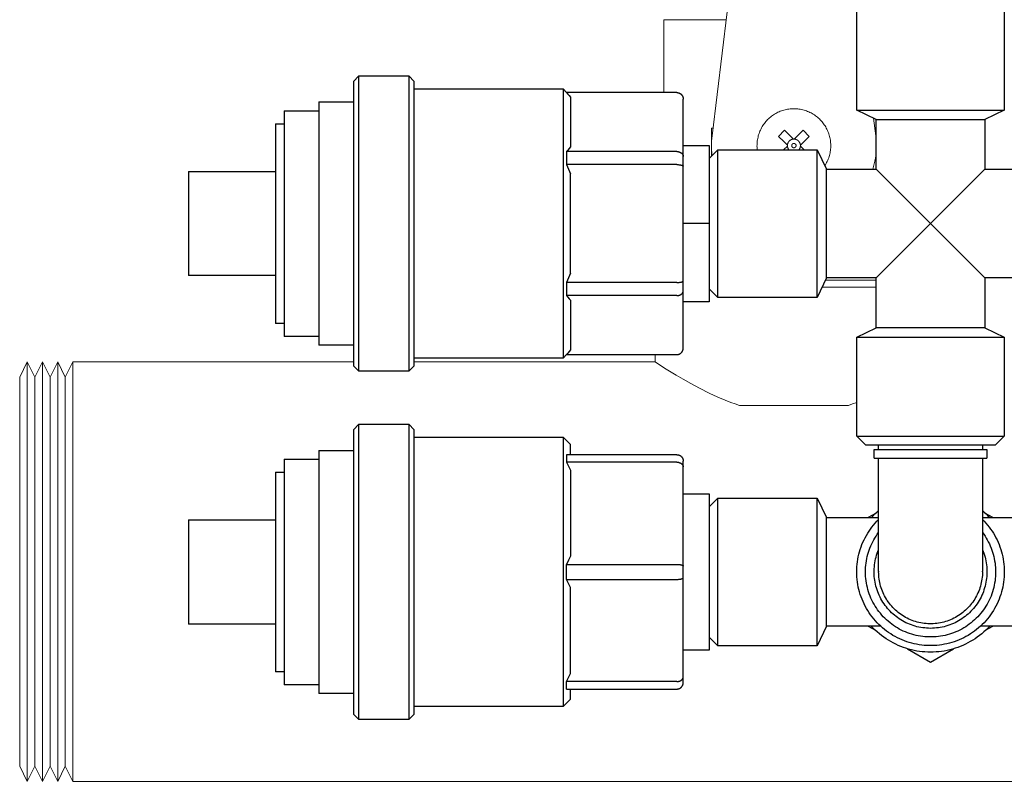
# Model space of a CAD drawing. Units: millimetres. Extents: x -1278 to 1852, y 1491 to 5405.
# Drawn here: x 1660 to 1773, y 3138 to 3225 of the extents above; entities that cross this region are included whole.
import ezdxf

# ---------------------------------------------------------------- set-up
doc = ezdxf.new("R2010")
doc.units = ezdxf.units.MM
for name, color, linetype, lineweight, true_color in [('Make2D$Visible$Curves$0', 254, 'Continuous', 0, 0xbebebe), ('Make2D$Visible$Curves$3DCOLOR40', 40, 'Continuous', 0, 0xffbf00), ('Make2D$Visible$Curves$3DCPCOLOR124', 7, 'Continuous', 0, 0x009972), ('Make2D$Visible$Curves$3DCPCOLOR254', 7, 'Continuous', 0, 0xd6d6d6)]:
    doc.layers.add(name, color=color, linetype=linetype, lineweight=lineweight, true_color=true_color)

msp = doc.modelspace()

# ---------------------------------------------------------------- linework, layer by layer
at = {"layer": 'Make2D$Visible$Curves$0', "color": 0, "linetype": 'ByBlock', "lineweight": -2}
for points in [[(1756.49, 3215.03), (1756.49, 3226.46)], [(1773.49, 3226.46), (1773.49, 3215.03)], [(1698.49, 3218.33), (1699.11, 3218.96)], [(1699.11, 3184.96), (1699.11, 3218.96)], [(1699.11, 3218.96), (1704.87, 3218.96)], [(1704.87, 3218.96), (1704.87, 3184.96)], [(1704.87, 3218.96), (1705.49, 3218.33)], [(1698.49, 3218.33), (1698.49, 3201.96)], [(1705.49, 3201.96), (1705.49, 3218.33)], [(1705.49, 3217.46), (1722.65, 3217.46)], [(1722.65, 3217.46), (1723.06, 3217.04)], [(1722.65, 3217.46), (1722.65, 3186.46)], [(1735.74, 3217.04), (1723.04, 3217.04)], [(1723.04, 3217.04), (1723.19, 3216.87), (1723.34, 3216.69), (1723.49, 3216.5)], [(1735.74, 3217.04), (1735.77, 3217.04), (1735.8, 3217.04), (1735.82, 3217.04), (1735.85, 3217.04), (1735.87, 3217.03), (1735.9, 3217.03), (1735.93, 3217.02), (1735.95, 3217.02), (1735.98, 3217.01), (1736, 3217), (1736.02, 3216.99), (1736.05, 3216.98), (1736.07, 3216.97), (1736.1, 3216.96), (1736.12, 3216.94), (1736.14, 3216.93), (1736.16, 3216.92), (1736.18, 3216.9), (1736.2, 3216.89), (1736.22, 3216.87), (1736.24, 3216.85), (1736.26, 3216.84), (1736.28, 3216.82), (1736.3, 3216.8), (1736.32, 3216.78), (1736.33, 3216.76), (1736.35, 3216.74), (1736.36, 3216.72), (1736.38, 3216.69), (1736.39, 3216.67), (1736.4, 3216.65), (1736.42, 3216.63), (1736.43, 3216.6), (1736.44, 3216.58), (1736.45, 3216.55), (1736.46, 3216.53), (1736.46, 3216.5), (1736.47, 3216.48), (1736.48, 3216.45), (1736.48, 3216.43), (1736.48, 3216.4), (1736.49, 3216.38), (1736.49, 3216.35), (1736.49, 3216.32), (1736.49, 3216.3)], [(1694.49, 3215.96), (1694.49, 3201.96)], [(1694.49, 3215.96), (1698.49, 3215.96)], [(1723.49, 3216.5), (1723.49, 3210.79)], [(1736.49, 3209.7), (1736.49, 3216.3)], [(1690.49, 3214.96), (1690.49, 3201.96)], [(1690.49, 3214.96), (1694.49, 3214.96)], [(1758.74, 3213.96), (1756.49, 3215.03)], [(1756.49, 3215.03), (1773.49, 3215.03)], [(1773.49, 3215.03), (1771.24, 3213.96)], [(1689.49, 3213.46), (1689.49, 3201.96)], [(1689.49, 3213.46), (1690.49, 3213.46)], [(1758.74, 3208.21), (1758.74, 3213.96)], [(1758.74, 3213.96), (1771.24, 3213.96)], [(1771.24, 3213.96), (1771.24, 3208.21)], [(1736.49, 3210.96), (1739.49, 3210.96)], [(1739.49, 3210.96), (1739.49, 3201.96)], [(1723.49, 3210.79), (1723.34, 3210.61), (1723.19, 3210.43), (1723.04, 3210.25)], [(1723.04, 3210.25), (1723.06, 3209.88), (1723.06, 3209.5), (1723.06, 3209.13), (1723.04, 3208.75)], [(1735.74, 3210.25), (1723.04, 3210.25)], [(1735.74, 3210.25), (1735.76, 3210.25), (1735.78, 3210.25), (1735.8, 3210.25), (1735.82, 3210.25), (1735.84, 3210.25), (1735.86, 3210.24), (1735.88, 3210.24), (1735.9, 3210.24), (1735.91, 3210.24), (1735.93, 3210.23), (1735.95, 3210.23), (1735.97, 3210.23), (1735.99, 3210.22), (1736, 3210.22), (1736.02, 3210.21), (1736.04, 3210.21), (1736.05, 3210.2), (1736.07, 3210.2), (1736.09, 3210.19), (1736.1, 3210.18), (1736.12, 3210.18), (1736.13, 3210.17), (1736.15, 3210.16), (1736.17, 3210.16), (1736.18, 3210.15), (1736.19, 3210.14), (1736.21, 3210.13), (1736.22, 3210.12), (1736.24, 3210.12), (1736.25, 3210.11), (1736.26, 3210.1), (1736.28, 3210.09), (1736.29, 3210.08), (1736.3, 3210.07), (1736.31, 3210.06), (1736.32, 3210.05), (1736.33, 3210.04), (1736.35, 3210.03), (1736.36, 3210.02), (1736.37, 3210.01), (1736.38, 3210), (1736.39, 3209.98), (1736.39, 3209.97), (1736.4, 3209.96), (1736.41, 3209.95), (1736.42, 3209.94), (1736.43, 3209.93), (1736.43, 3209.91), (1736.44, 3209.9), (1736.45, 3209.89), (1736.45, 3209.88), (1736.46, 3209.86), (1736.46, 3209.85), (1736.47, 3209.84), (1736.47, 3209.83), (1736.48, 3209.81), (1736.48, 3209.8), (1736.48, 3209.79), (1736.49, 3209.77), (1736.49, 3209.76), (1736.49, 3209.75), (1736.49, 3209.73), (1736.49, 3209.72), (1736.49, 3209.7)], [(1739.49, 3209.46), (1740.49, 3210.46)], [(1740.49, 3210.46), (1751.91, 3210.46)], [(1740.49, 3193.46), (1740.49, 3210.46)], [(1751.91, 3210.46), (1752.99, 3208.21)], [(1751.91, 3193.46), (1751.91, 3210.46)], [(1723.04, 3208.75), (1723.27, 3208.21), (1723.49, 3207.67)], [(1735.74, 3208.75), (1723.04, 3208.75)], [(1735.74, 3208.75), (1735.82, 3208.75), (1735.9, 3208.75), (1735.97, 3208.74), (1736.04, 3208.73), (1736.1, 3208.73), (1736.17, 3208.72), (1736.19, 3208.71), (1736.22, 3208.7), (1736.25, 3208.7), (1736.28, 3208.69), (1736.3, 3208.68), (1736.32, 3208.68), (1736.35, 3208.67), (1736.37, 3208.66), (1736.38, 3208.66), (1736.39, 3208.65), (1736.39, 3208.65), (1736.4, 3208.64), (1736.41, 3208.64), (1736.42, 3208.64), (1736.43, 3208.63), (1736.43, 3208.63), (1736.44, 3208.62), (1736.45, 3208.62), (1736.45, 3208.62), (1736.45, 3208.61), (1736.46, 3208.61), (1736.46, 3208.61), (1736.46, 3208.61), (1736.46, 3208.6), (1736.47, 3208.6), (1736.47, 3208.6), (1736.47, 3208.6), (1736.47, 3208.59), (1736.48, 3208.59), (1736.48, 3208.59), (1736.48, 3208.59), (1736.48, 3208.59), (1736.48, 3208.58), (1736.48, 3208.58), (1736.48, 3208.58), (1736.48, 3208.58), (1736.48, 3208.58), (1736.49, 3208.58), (1736.49, 3208.58), (1736.49, 3208.57), (1736.49, 3208.57), (1736.49, 3208.57), (1736.49, 3208.57), (1736.49, 3208.57), (1736.49, 3208.57), (1736.49, 3208.57), (1736.49, 3208.57), (1736.49, 3208.56), (1736.49, 3208.56), (1736.49, 3208.56), (1736.49, 3208.56), (1736.49, 3208.56), (1736.49, 3208.56), (1736.49, 3208.56), (1736.49, 3208.56), (1736.49, 3208.55), (1736.49, 3208.55), (1736.49, 3208.55), (1736.49, 3208.55)], [(1736.49, 3208.55), (1736.49, 3209.7)], [(1679.49, 3207.96), (1679.49, 3201.96)], [(1679.49, 3207.96), (1689.49, 3207.96)], [(1723.49, 3201.96), (1723.49, 3207.67)], [(1736.49, 3195.36), (1736.49, 3208.55)], [(1752.99, 3208.21), (1758.74, 3208.21)], [(1752.99, 3195.71), (1752.99, 3208.21)], [(1758.74, 3208.21), (1764.99, 3201.96)], [(1771.24, 3208.21), (1764.99, 3201.96)], [(1771.24, 3208.21), (1776.99, 3208.21)], [(1679.49, 3201.96), (1679.49, 3195.96)], [(1689.49, 3201.96), (1689.49, 3190.46)], [(1690.49, 3201.96), (1690.49, 3188.96)], [(1694.49, 3201.96), (1694.49, 3187.96)], [(1698.49, 3201.96), (1698.49, 3185.58)], [(1705.49, 3185.58), (1705.49, 3201.96)], [(1723.49, 3196.25), (1723.49, 3201.96)], [(1739.49, 3201.96), (1736.49, 3201.96)], [(1739.49, 3201.96), (1739.49, 3192.96)], [(1764.99, 3201.96), (1758.74, 3195.71)], [(1771.24, 3195.71), (1764.99, 3201.96)], [(1723.49, 3196.25), (1723.27, 3195.7), (1723.04, 3195.16)], [(1689.49, 3195.96), (1679.49, 3195.96)], [(1723.04, 3195.16), (1723.06, 3194.79), (1723.06, 3194.41), (1723.06, 3194.04), (1723.04, 3193.66)], [(1735.74, 3195.16), (1723.04, 3195.16)], [(1735.74, 3195.16), (1735.82, 3195.16), (1735.9, 3195.17), (1735.97, 3195.17), (1736.04, 3195.18), (1736.1, 3195.19), (1736.17, 3195.2), (1736.19, 3195.2), (1736.22, 3195.21), (1736.25, 3195.21), (1736.28, 3195.22), (1736.3, 3195.23), (1736.32, 3195.24), (1736.35, 3195.24), (1736.37, 3195.25), (1736.38, 3195.26), (1736.39, 3195.26), (1736.39, 3195.26), (1736.4, 3195.27), (1736.41, 3195.27), (1736.42, 3195.28), (1736.43, 3195.28), (1736.43, 3195.29), (1736.44, 3195.29), (1736.44, 3195.29), (1736.45, 3195.29), (1736.45, 3195.3), (1736.45, 3195.3), (1736.46, 3195.3), (1736.46, 3195.3), (1736.46, 3195.31), (1736.46, 3195.31), (1736.47, 3195.31), (1736.47, 3195.31), (1736.47, 3195.32), (1736.47, 3195.32), (1736.48, 3195.32), (1736.48, 3195.32), (1736.48, 3195.32), (1736.48, 3195.33), (1736.48, 3195.33), (1736.48, 3195.33), (1736.48, 3195.33), (1736.48, 3195.33), (1736.48, 3195.33), (1736.49, 3195.34), (1736.49, 3195.34), (1736.49, 3195.34), (1736.49, 3195.34), (1736.49, 3195.34), (1736.49, 3195.34), (1736.49, 3195.34), (1736.49, 3195.34), (1736.49, 3195.35), (1736.49, 3195.35), (1736.49, 3195.35), (1736.49, 3195.35), (1736.49, 3195.35), (1736.49, 3195.35), (1736.49, 3195.35), (1736.49, 3195.35), (1736.49, 3195.36), (1736.49, 3195.36), (1736.49, 3195.36), (1736.49, 3195.36), (1736.49, 3195.36), (1736.49, 3195.36)], [(1736.49, 3194.21), (1736.49, 3195.36)], [(1752.99, 3195.71), (1751.91, 3193.46)], [(1758.74, 3195.71), (1752.99, 3195.71)], [(1758.74, 3189.96), (1758.74, 3195.71)], [(1776.99, 3195.71), (1771.24, 3195.71)], [(1771.24, 3195.71), (1771.24, 3189.96)], [(1735.74, 3193.66), (1735.76, 3193.66), (1735.78, 3193.66), (1735.8, 3193.66), (1735.82, 3193.66), (1735.84, 3193.67), (1735.86, 3193.67), (1735.88, 3193.67), (1735.9, 3193.67), (1735.91, 3193.68), (1735.93, 3193.68), (1735.95, 3193.68), (1735.97, 3193.69), (1735.99, 3193.69), (1736, 3193.7), (1736.02, 3193.7), (1736.04, 3193.71), (1736.05, 3193.71), (1736.07, 3193.72), (1736.09, 3193.72), (1736.1, 3193.73), (1736.12, 3193.74), (1736.13, 3193.74), (1736.15, 3193.75), (1736.17, 3193.76), (1736.18, 3193.76), (1736.19, 3193.77), (1736.21, 3193.78), (1736.22, 3193.79), (1736.24, 3193.8), (1736.25, 3193.81), (1736.26, 3193.81), (1736.28, 3193.82), (1736.29, 3193.83), (1736.3, 3193.84), (1736.31, 3193.85), (1736.32, 3193.86), (1736.33, 3193.87), (1736.35, 3193.88), (1736.36, 3193.89), (1736.37, 3193.91), (1736.38, 3193.92), (1736.39, 3193.93), (1736.39, 3193.94), (1736.4, 3193.95), (1736.41, 3193.96), (1736.42, 3193.97), (1736.43, 3193.99), (1736.43, 3194), (1736.44, 3194.01), (1736.45, 3194.02), (1736.45, 3194.04), (1736.46, 3194.05), (1736.46, 3194.06), (1736.47, 3194.07), (1736.47, 3194.09), (1736.48, 3194.1), (1736.48, 3194.11), (1736.48, 3194.13), (1736.49, 3194.14), (1736.49, 3194.15), (1736.49, 3194.17), (1736.49, 3194.18), (1736.49, 3194.19), (1736.49, 3194.21)], [(1736.49, 3187.61), (1736.49, 3194.21)], [(1740.49, 3193.46), (1739.49, 3194.46)], [(1735.74, 3193.66), (1723.04, 3193.66)], [(1723.04, 3193.66), (1723.19, 3193.48), (1723.34, 3193.3), (1723.49, 3193.12)], [(1723.49, 3193.12), (1723.49, 3187.41)], [(1739.49, 3192.96), (1736.49, 3192.96)], [(1751.91, 3193.46), (1740.49, 3193.46)], [(1690.49, 3190.46), (1689.49, 3190.46)], [(1756.49, 3188.88), (1758.74, 3189.96)], [(1771.24, 3189.96), (1758.74, 3189.96)], [(1771.24, 3189.96), (1773.49, 3188.88)], [(1694.49, 3188.96), (1690.49, 3188.96)], [(1756.49, 3177.46), (1756.49, 3188.88)], [(1756.49, 3188.88), (1773.49, 3188.88)], [(1773.49, 3188.88), (1773.49, 3177.46)], [(1698.49, 3187.96), (1694.49, 3187.96)], [(1723.49, 3187.41), (1723.34, 3187.23), (1723.19, 3187.04), (1723.04, 3186.87)], [(1735.74, 3186.87), (1735.77, 3186.87), (1735.8, 3186.87), (1735.82, 3186.87), (1735.85, 3186.88), (1735.87, 3186.88), (1735.9, 3186.88), (1735.93, 3186.89), (1735.95, 3186.9), (1735.98, 3186.9), (1736, 3186.91), (1736.02, 3186.92), (1736.05, 3186.93), (1736.07, 3186.94), (1736.1, 3186.96), (1736.12, 3186.97), (1736.14, 3186.98), (1736.16, 3187), (1736.18, 3187.01), (1736.2, 3187.03), (1736.22, 3187.04), (1736.24, 3187.06), (1736.26, 3187.08), (1736.28, 3187.1), (1736.3, 3187.11), (1736.32, 3187.13), (1736.33, 3187.15), (1736.35, 3187.18), (1736.36, 3187.2), (1736.38, 3187.22), (1736.39, 3187.24), (1736.4, 3187.26), (1736.42, 3187.29), (1736.43, 3187.31), (1736.44, 3187.33), (1736.45, 3187.36), (1736.46, 3187.38), (1736.46, 3187.41), (1736.47, 3187.43), (1736.48, 3187.46), (1736.48, 3187.48), (1736.48, 3187.51), (1736.49, 3187.54), (1736.49, 3187.56), (1736.49, 3187.59), (1736.49, 3187.61)], [(1722.65, 3186.46), (1705.49, 3186.46)], [(1723.06, 3186.87), (1722.65, 3186.46)], [(1723.04, 3186.87), (1735.74, 3186.87)], [(1699.11, 3184.96), (1698.49, 3185.58)], [(1704.87, 3184.96), (1699.11, 3184.96)], [(1705.49, 3185.58), (1704.87, 3184.96)], [(1756.49, 3177.46), (1773.49, 3177.46)], [(1757.49, 3176.46), (1756.49, 3177.46)], [(1773.49, 3177.46), (1772.49, 3176.46)], [(1757.49, 3176.46), (1772.49, 3176.46)]]:
    msp.add_lwpolyline(points, dxfattribs=at)
at = {"layer": 'Make2D$Visible$Curves$0', "color": 42, "linetype": 'ByBlock', "lineweight": -2, "true_color": 0xcc9900}
for points in [[(1758.49, 3175.94), (1764.99, 3175.94)], [(1758.49, 3174.94), (1758.49, 3175.94)], [(1758.99, 3175.94), (1758.99, 3176.46)], [(1764.99, 3175.94), (1771.49, 3175.94)], [(1770.99, 3176.46), (1770.99, 3175.94)], [(1771.49, 3175.94), (1771.49, 3174.94)], [(1758.49, 3174.94), (1764.99, 3174.94)], [(1759.01, 3161.92), (1759.01, 3174.94)], [(1764.99, 3174.94), (1771.49, 3174.94)], [(1770.97, 3174.94), (1770.97, 3161.92)], [(1770.97, 3164.4), (1771.06, 3164.19), (1771.13, 3163.98), (1771.2, 3163.76), (1771.27, 3163.55), (1771.32, 3163.33), (1771.37, 3163.11), (1771.41, 3162.89), (1771.44, 3162.66), (1771.46, 3162.44), (1771.48, 3162.21), (1771.49, 3161.99), (1771.49, 3161.76), (1771.48, 3161.54), (1771.47, 3161.31), (1771.45, 3161.09), (1771.42, 3160.87), (1771.38, 3160.65), (1771.33, 3160.43), (1771.28, 3160.21), (1771.22, 3159.99), (1771.15, 3159.78), (1771.08, 3159.56), (1771, 3159.35), (1770.91, 3159.15), (1770.81, 3158.94), (1770.7, 3158.74), (1770.59, 3158.55), (1770.48, 3158.36), (1770.35, 3158.17), (1770.22, 3157.99), (1770.09, 3157.81), (1769.94, 3157.63), (1769.79, 3157.46), (1769.64, 3157.3), (1769.48, 3157.14), (1769.31, 3156.99), (1769.14, 3156.84), (1768.97, 3156.7), (1768.79, 3156.57), (1768.6, 3156.44), (1768.41, 3156.32), (1768.22, 3156.2), (1768.02, 3156.09), (1767.82, 3155.99), (1767.62, 3155.9), (1767.41, 3155.81), (1767.2, 3155.73), (1766.99, 3155.66), (1766.77, 3155.59), (1766.55, 3155.53), (1766.33, 3155.48), (1766.11, 3155.44), (1765.89, 3155.41), (1765.67, 3155.38), (1765.44, 3155.36), (1765.22, 3155.35), (1764.99, 3155.34), (1764.77, 3155.35), (1764.54, 3155.36), (1764.32, 3155.38), (1764.09, 3155.41), (1763.87, 3155.44), (1763.65, 3155.48), (1763.43, 3155.53), (1763.21, 3155.59), (1763, 3155.66), (1762.79, 3155.73), (1762.57, 3155.81), (1762.37, 3155.9), (1762.16, 3155.99), (1761.96, 3156.09), (1761.76, 3156.2), (1761.57, 3156.32), (1761.38, 3156.44), (1761.2, 3156.57), (1761.02, 3156.7), (1760.84, 3156.84), (1760.67, 3156.99), (1760.5, 3157.14), (1760.34, 3157.3), (1760.19, 3157.46), (1760.04, 3157.63), (1759.9, 3157.81), (1759.76, 3157.99), (1759.63, 3158.17), (1759.51, 3158.36), (1759.39, 3158.55), (1759.28, 3158.74), (1759.17, 3158.94), (1759.08, 3159.15), (1758.99, 3159.35), (1758.91, 3159.56), (1758.83, 3159.78), (1758.76, 3159.99), (1758.7, 3160.21), (1758.65, 3160.43), (1758.6, 3160.65), (1758.57, 3160.87), (1758.54, 3161.09), (1758.51, 3161.31), (1758.5, 3161.54), (1758.49, 3161.76), (1758.49, 3161.99), (1758.5, 3162.21), (1758.52, 3162.44), (1758.54, 3162.66), (1758.58, 3162.89), (1758.62, 3163.11), (1758.66, 3163.33), (1758.72, 3163.55), (1758.78, 3163.76), (1758.85, 3163.98), (1758.93, 3164.19), (1759.01, 3164.4)], [(1759.01, 3161.92), (1759.01, 3161.84)], [(1770.97, 3161.84), (1770.97, 3161.64), (1770.96, 3161.43), (1770.94, 3161.23), (1770.91, 3161.02), (1770.88, 3160.82), (1770.84, 3160.61), (1770.8, 3160.41), (1770.74, 3160.21), (1770.68, 3160.02), (1770.62, 3159.82), (1770.54, 3159.63), (1770.46, 3159.44), (1770.38, 3159.25), (1770.29, 3159.07), (1770.19, 3158.88), (1770.08, 3158.71), (1769.97, 3158.53), (1769.85, 3158.36), (1769.73, 3158.2), (1769.6, 3158.04), (1769.47, 3157.88), (1769.33, 3157.73), (1769.18, 3157.58), (1769.03, 3157.44), (1768.88, 3157.3), (1768.72, 3157.17), (1768.56, 3157.04), (1768.39, 3156.92), (1768.22, 3156.81), (1768.04, 3156.7), (1767.86, 3156.6), (1767.68, 3156.5), (1767.49, 3156.41), (1767.3, 3156.33), (1767.11, 3156.25), (1766.92, 3156.18), (1766.72, 3156.12), (1766.52, 3156.06), (1766.32, 3156.02), (1766.12, 3155.97), (1765.92, 3155.94), (1765.71, 3155.91), (1765.51, 3155.89), (1765.3, 3155.87), (1765.09, 3155.87), (1764.89, 3155.87), (1764.68, 3155.87), (1764.48, 3155.89), (1764.27, 3155.91), (1764.07, 3155.94), (1763.86, 3155.97), (1763.66, 3156.02), (1763.46, 3156.06), (1763.26, 3156.12), (1763.07, 3156.18), (1762.87, 3156.25), (1762.68, 3156.33), (1762.49, 3156.41), (1762.3, 3156.5), (1762.12, 3156.6), (1761.94, 3156.7), (1761.77, 3156.81), (1761.6, 3156.92), (1761.43, 3157.04), (1761.26, 3157.17), (1761.1, 3157.3), (1760.95, 3157.44), (1760.8, 3157.58), (1760.66, 3157.73), (1760.52, 3157.88), (1760.38, 3158.04), (1760.25, 3158.2), (1760.13, 3158.36), (1760.01, 3158.53), (1759.9, 3158.71), (1759.8, 3158.88), (1759.7, 3159.07), (1759.6, 3159.25), (1759.52, 3159.44), (1759.44, 3159.63), (1759.37, 3159.82), (1759.3, 3160.02), (1759.24, 3160.21), (1759.19, 3160.41), (1759.14, 3160.61), (1759.1, 3160.82), (1759.07, 3161.02), (1759.04, 3161.23), (1759.03, 3161.43), (1759.02, 3161.64), (1759.01, 3161.84)], [(1770.97, 3161.84), (1770.97, 3161.92)]]:
    msp.add_lwpolyline(points, dxfattribs=at)
at = {"layer": 'Make2D$Visible$Curves$3DCOLOR40'}
for points in [[(1741.44, 3225.44), (1734.24, 3225.44)], [(1734.24, 3217.04), (1734.24, 3225.44)], [(1739.74, 3212.94), (1739.74, 3209.71)], [(1739.74, 3212.94), (1739.92, 3212.94)], [(1758.74, 3195.44), (1752.86, 3195.44)]]:
    msp.add_lwpolyline(points, dxfattribs=at)
at = {"layer": 'Make2D$Visible$Curves$3DCPCOLOR124'}
for points in [[(1743.29, 3240.66), (1739.81, 3212.08)], [(1745.02, 3210.46), (1745.01, 3210.6), (1745, 3210.75), (1744.99, 3210.89), (1745, 3211.04), (1745, 3211.19), (1745.01, 3211.33), (1745.03, 3211.48), (1745.05, 3211.62), (1745.08, 3211.76), (1745.11, 3211.91), (1745.14, 3212.05), (1745.18, 3212.19), (1745.23, 3212.33), (1745.28, 3212.47), (1745.33, 3212.6), (1745.39, 3212.73), (1745.46, 3212.87), (1745.53, 3212.99), (1745.6, 3213.12), (1745.68, 3213.24), (1745.76, 3213.37), (1745.84, 3213.48), (1745.93, 3213.6), (1746.03, 3213.71), (1746.12, 3213.82), (1746.22, 3213.93), (1746.33, 3214.03), (1746.44, 3214.13), (1746.55, 3214.22), (1746.66, 3214.31), (1746.78, 3214.4), (1746.9, 3214.48), (1747.02, 3214.56), (1747.15, 3214.63), (1747.28, 3214.7), (1747.41, 3214.77), (1747.54, 3214.83), (1747.68, 3214.89), (1747.81, 3214.94), (1747.95, 3214.98), (1748.09, 3215.03), (1748.23, 3215.06), (1748.37, 3215.1), (1748.52, 3215.12), (1748.66, 3215.15), (1748.81, 3215.16), (1748.95, 3215.18), (1749.1, 3215.18), (1749.24, 3215.19)], [(1749.24, 3215.19), (1749.39, 3215.18), (1749.54, 3215.18), (1749.69, 3215.16), (1749.83, 3215.15), (1749.98, 3215.12), (1750.12, 3215.09), (1750.27, 3215.06), (1750.41, 3215.02), (1750.55, 3214.98), (1750.69, 3214.93), (1750.83, 3214.88), (1750.96, 3214.82), (1751.1, 3214.76), (1751.23, 3214.7), (1751.36, 3214.62), (1751.48, 3214.55), (1751.61, 3214.47), (1751.73, 3214.38), (1751.85, 3214.3), (1751.96, 3214.2), (1752.07, 3214.11), (1752.18, 3214.01), (1752.29, 3213.9), (1752.39, 3213.8), (1752.49, 3213.69), (1752.58, 3213.57), (1752.67, 3213.45), (1752.75, 3213.33), (1752.83, 3213.21), (1752.91, 3213.09), (1752.98, 3212.96), (1753.05, 3212.83), (1753.11, 3212.69), (1753.17, 3212.56), (1753.23, 3212.42), (1753.28, 3212.28), (1753.32, 3212.14), (1753.36, 3212), (1753.39, 3211.86), (1753.42, 3211.71), (1753.45, 3211.57), (1753.47, 3211.42), (1753.48, 3211.27), (1753.49, 3211.13), (1753.49, 3210.98), (1753.49, 3210.83), (1753.49, 3210.68), (1753.48, 3210.54), (1753.46, 3210.39), (1753.44, 3210.24), (1753.41, 3210.1), (1753.38, 3209.95), (1753.34, 3209.81), (1753.3, 3209.67), (1753.26, 3209.53), (1753.2, 3209.39), (1753.15, 3209.26), (1753.09, 3209.12), (1753.02, 3208.99), (1752.95, 3208.86), (1752.88, 3208.73), (1752.8, 3208.61)], [(1758.68, 3212.08), (1758.43, 3214.11)], [(1739.81, 3212.08), (1739.78, 3211.76), (1739.76, 3211.43), (1739.75, 3211.1), (1739.75, 3210.77), (1739.76, 3210.44), (1739.78, 3210.11), (1739.82, 3209.78)], [(1747.48, 3212), (1748.18, 3212.7)], [(1748.18, 3212.7), (1749.2, 3211.69)], [(1749.29, 3211.69), (1750.31, 3212.7)], [(1750.31, 3212.7), (1751.01, 3212)], [(1758.34, 3208.21), (1758.43, 3208.52), (1758.51, 3208.84), (1758.58, 3209.16), (1758.63, 3209.48), (1758.68, 3209.8), (1758.71, 3210.13), (1758.73, 3210.45), (1758.74, 3210.78), (1758.74, 3211.11), (1758.73, 3211.43), (1758.71, 3211.76), (1758.68, 3212.08)], [(1748.07, 3211.4), (1747.48, 3212)], [(1748.5, 3210.98), (1748.07, 3211.4)], [(1748.5, 3210.89), (1748.5, 3210.92), (1748.49, 3210.94), (1748.5, 3210.96), (1748.5, 3210.98)], [(1748.5, 3210.98), (1748.5, 3211), (1748.5, 3211.03), (1748.5, 3211.06), (1748.51, 3211.08), (1748.51, 3211.11), (1748.52, 3211.13), (1748.53, 3211.16), (1748.54, 3211.18), (1748.55, 3211.21), (1748.55, 3211.23), (1748.57, 3211.25), (1748.58, 3211.28), (1748.59, 3211.3), (1748.6, 3211.32), (1748.62, 3211.35), (1748.63, 3211.37), (1748.65, 3211.39), (1748.66, 3211.41), (1748.68, 3211.43), (1748.7, 3211.45), (1748.71, 3211.47), (1748.73, 3211.49), (1748.75, 3211.5), (1748.77, 3211.52), (1748.79, 3211.54), (1748.81, 3211.55), (1748.84, 3211.57), (1748.86, 3211.58), (1748.88, 3211.59), (1748.9, 3211.6), (1748.93, 3211.62), (1748.95, 3211.63), (1748.97, 3211.64), (1749, 3211.65), (1749.02, 3211.65), (1749.05, 3211.66), (1749.07, 3211.67), (1749.1, 3211.67), (1749.13, 3211.68), (1749.15, 3211.68), (1749.18, 3211.68), (1749.2, 3211.69)], [(1749.2, 3211.69), (1749.22, 3211.69), (1749.24, 3211.69), (1749.27, 3211.69), (1749.29, 3211.69)], [(1749.29, 3211.69), (1749.31, 3211.68), (1749.34, 3211.68), (1749.36, 3211.68), (1749.39, 3211.67), (1749.42, 3211.67), (1749.44, 3211.66), (1749.47, 3211.65), (1749.49, 3211.65), (1749.51, 3211.64), (1749.54, 3211.63), (1749.56, 3211.62), (1749.59, 3211.6), (1749.61, 3211.59), (1749.63, 3211.58), (1749.65, 3211.57), (1749.68, 3211.55), (1749.7, 3211.54), (1749.72, 3211.52), (1749.74, 3211.5), (1749.76, 3211.49), (1749.78, 3211.47)], [(1749.78, 3211.47), (1749.79, 3211.45), (1749.81, 3211.43), (1749.83, 3211.41), (1749.84, 3211.39), (1749.86, 3211.37), (1749.87, 3211.35), (1749.89, 3211.32), (1749.9, 3211.3), (1749.91, 3211.28), (1749.92, 3211.25), (1749.93, 3211.23), (1749.94, 3211.21), (1749.95, 3211.18), (1749.96, 3211.16), (1749.97, 3211.13), (1749.98, 3211.11), (1749.98, 3211.08), (1749.99, 3211.06), (1749.99, 3211.03), (1749.99, 3211), (1749.99, 3210.98)], [(1751.01, 3212), (1749.99, 3210.98)], [(1749.99, 3210.98), (1749.99, 3210.96), (1749.99, 3210.94), (1749.99, 3210.92), (1749.99, 3210.89)], [(1748.06, 3210.46), (1748.5, 3210.89)], [(1748.67, 3210.46), (1748.65, 3210.48), (1748.64, 3210.5), (1748.62, 3210.52), (1748.61, 3210.54), (1748.6, 3210.56), (1748.58, 3210.58), (1748.57, 3210.6), (1748.56, 3210.63), (1748.55, 3210.65), (1748.54, 3210.67), (1748.53, 3210.7), (1748.53, 3210.72), (1748.52, 3210.75), (1748.51, 3210.77), (1748.51, 3210.79), (1748.5, 3210.82), (1748.5, 3210.84), (1748.5, 3210.87), (1748.5, 3210.89)], [(1749.99, 3210.89), (1749.99, 3210.87), (1749.99, 3210.84), (1749.99, 3210.82), (1749.98, 3210.79), (1749.98, 3210.77), (1749.97, 3210.75), (1749.96, 3210.72), (1749.96, 3210.7), (1749.95, 3210.67), (1749.94, 3210.65), (1749.93, 3210.63), (1749.92, 3210.6), (1749.91, 3210.58), (1749.89, 3210.56), (1749.88, 3210.54), (1749.87, 3210.52), (1749.85, 3210.5), (1749.84, 3210.48), (1749.82, 3210.46)], [(1749.99, 3210.89), (1750.43, 3210.46)]]:
    msp.add_lwpolyline(points, dxfattribs=at)
msp.add_lwpolyline([(1749.42, 3210.76), (1749.43, 3210.77), (1749.43, 3210.77), (1749.44, 3210.78), (1749.44, 3210.79), (1749.45, 3210.79), (1749.45, 3210.8), (1749.46, 3210.81), (1749.46, 3210.81), (1749.47, 3210.82), (1749.47, 3210.83), (1749.48, 3210.84), (1749.48, 3210.85), (1749.48, 3210.85), (1749.48, 3210.86), (1749.49, 3210.87), (1749.49, 3210.88), (1749.49, 3210.89), (1749.49, 3210.9), (1749.49, 3210.91), (1749.49, 3210.91), (1749.5, 3210.92), (1749.5, 3210.93), (1749.5, 3210.94), (1749.5, 3210.95), (1749.49, 3210.96), (1749.49, 3210.97), (1749.49, 3210.97), (1749.49, 3210.98), (1749.49, 3210.99), (1749.49, 3211), (1749.48, 3211.01), (1749.48, 3211.02), (1749.48, 3211.02), (1749.48, 3211.03), (1749.47, 3211.04), (1749.47, 3211.05), (1749.46, 3211.06), (1749.46, 3211.06), (1749.46, 3211.07), (1749.45, 3211.08), (1749.45, 3211.09), (1749.44, 3211.09), (1749.44, 3211.1), (1749.43, 3211.11), (1749.42, 3211.11), (1749.42, 3211.12), (1749.41, 3211.12), (1749.4, 3211.13), (1749.4, 3211.14), (1749.39, 3211.14), (1749.38, 3211.15), (1749.38, 3211.15), (1749.37, 3211.15), (1749.36, 3211.16), (1749.35, 3211.16), (1749.35, 3211.17), (1749.34, 3211.17), (1749.33, 3211.17), (1749.32, 3211.18), (1749.31, 3211.18), (1749.3, 3211.18), (1749.3, 3211.18), (1749.29, 3211.18), (1749.28, 3211.19), (1749.27, 3211.19), (1749.26, 3211.19), (1749.25, 3211.19), (1749.24, 3211.19), (1749.23, 3211.19), (1749.23, 3211.19), (1749.22, 3211.19), (1749.21, 3211.18), (1749.2, 3211.18), (1749.19, 3211.18), (1749.18, 3211.18), (1749.17, 3211.18), (1749.17, 3211.17), (1749.16, 3211.17), (1749.15, 3211.17), (1749.14, 3211.17), (1749.13, 3211.16), (1749.13, 3211.16), (1749.12, 3211.15), (1749.11, 3211.15), (1749.1, 3211.14), (1749.1, 3211.14), (1749.09, 3211.13), (1749.08, 3211.13), (1749.08, 3211.12), (1749.07, 3211.12), (1749.06, 3211.11), (1749.06, 3211.1), (1749.05, 3211.1), (1749.05, 3211.09), (1749.04, 3211.08), (1749.04, 3211.08), (1749.03, 3211.07), (1749.03, 3211.06), (1749.02, 3211.05), (1749.02, 3211.05), (1749.02, 3211.04), (1749.01, 3211.03), (1749.01, 3211.02), (1749.01, 3211.01), (1749, 3211.01), (1749, 3211), (1749, 3210.99), (1749, 3210.98), (1749, 3210.97), (1749, 3210.96), (1748.99, 3210.96), (1748.99, 3210.95), (1748.99, 3210.94), (1748.99, 3210.93), (1748.99, 3210.92), (1749, 3210.91), (1749, 3210.9), (1749, 3210.89), (1749, 3210.89), (1749, 3210.88), (1749, 3210.87), (1749.01, 3210.86), (1749.01, 3210.85), (1749.01, 3210.84), (1749.01, 3210.84), (1749.02, 3210.83), (1749.02, 3210.82), (1749.03, 3210.81), (1749.03, 3210.81), (1749.04, 3210.8), (1749.04, 3210.79), (1749.05, 3210.78), (1749.05, 3210.78), (1749.06, 3210.77), (1749.06, 3210.76), (1749.07, 3210.76), (1749.08, 3210.75), (1749.08, 3210.75), (1749.09, 3210.74), (1749.1, 3210.74), (1749.1, 3210.73), (1749.11, 3210.73), (1749.12, 3210.72), (1749.12, 3210.72), (1749.13, 3210.71), (1749.14, 3210.71), (1749.15, 3210.71), (1749.16, 3210.7), (1749.16, 3210.7), (1749.17, 3210.7), (1749.18, 3210.69), (1749.19, 3210.69), (1749.2, 3210.69), (1749.21, 3210.69), (1749.22, 3210.69), (1749.22, 3210.69), (1749.23, 3210.69), (1749.24, 3210.69), (1749.25, 3210.69), (1749.26, 3210.69), (1749.27, 3210.69), (1749.28, 3210.69), (1749.28, 3210.69), (1749.29, 3210.69), (1749.3, 3210.69), (1749.31, 3210.69), (1749.32, 3210.7), (1749.33, 3210.7), (1749.34, 3210.7), (1749.34, 3210.71), (1749.35, 3210.71), (1749.36, 3210.71), (1749.37, 3210.72), (1749.37, 3210.72), (1749.38, 3210.73), (1749.39, 3210.73), (1749.4, 3210.74), (1749.4, 3210.74), (1749.41, 3210.75), (1749.42, 3210.75)], close=True, dxfattribs=at)
at = {"layer": 'Make2D$Visible$Curves$3DCPCOLOR254'}
for points in [[(1752.49, 3194.65), (1758.74, 3194.65)], [(1660.03, 3184.27), (1660.91, 3186.02)], [(1660.91, 3186.02), (1661.78, 3184.27)], [(1660.91, 3161.87), (1660.91, 3186.02)], [(1661.78, 3184.27), (1662.66, 3186.02)], [(1662.66, 3186.02), (1663.53, 3184.27)], [(1662.66, 3161.87), (1662.66, 3186.02)], [(1663.53, 3184.27), (1664.41, 3186.02)], [(1664.41, 3186.02), (1665.28, 3184.27)], [(1664.41, 3161.87), (1664.41, 3186.02)], [(1665.28, 3184.27), (1666.16, 3186.02)], [(1666.16, 3186.02), (1698.49, 3186.02)], [(1666.16, 3161.87), (1666.16, 3186.02)], [(1705.49, 3186.02), (1733.24, 3186.02)], [(1733.24, 3186.02), (1733.24, 3186.87)], [(1742.96, 3181.02), (1742.47, 3181.19), (1741.99, 3181.36), (1741.33, 3181.62), (1740.69, 3181.89), (1740.07, 3182.16), (1739.47, 3182.44), (1738.36, 3182.99), (1737.36, 3183.52), (1736.47, 3184.02), (1735.66, 3184.5), (1734.34, 3185.31), (1733.24, 3186.02)], [(1660.03, 3161.87), (1660.03, 3184.27)], [(1661.78, 3161.87), (1661.78, 3184.27)], [(1663.53, 3161.87), (1663.53, 3184.27)], [(1665.28, 3161.87), (1665.28, 3184.27)], [(1742.96, 3181.02), (1755.53, 3181.02)], [(1756.49, 3181.36), (1756.01, 3181.19), (1755.53, 3181.02)], [(1660.03, 3139.47), (1660.03, 3161.87)], [(1660.91, 3137.72), (1660.91, 3161.87)], [(1661.78, 3139.47), (1661.78, 3161.87)], [(1662.66, 3137.72), (1662.66, 3161.87)], [(1663.53, 3139.47), (1663.53, 3161.87)], [(1664.41, 3137.72), (1664.41, 3161.87)], [(1665.28, 3139.47), (1665.28, 3161.87)], [(1666.16, 3137.72), (1666.16, 3161.87)], [(1660.91, 3137.72), (1660.03, 3139.47)], [(1661.78, 3139.47), (1660.91, 3137.72)], [(1662.66, 3137.72), (1661.78, 3139.47)], [(1663.53, 3139.47), (1662.66, 3137.72)], [(1664.41, 3137.72), (1663.53, 3139.47)], [(1665.28, 3139.47), (1664.41, 3137.72)], [(1666.16, 3137.72), (1665.28, 3139.47)], [(1794.41, 3137.72), (1666.16, 3137.72)]]:
    msp.add_lwpolyline(points, dxfattribs=at)
at = {"layer": 'Make2D$Visible$Curves$3DCPCOLOR254', "linetype": 'ByBlock', "lineweight": -2}
for points in [[(1698.49, 3178.22), (1699.11, 3178.84)], [(1698.49, 3178.22), (1698.49, 3145.47)], [(1699.11, 3144.84), (1699.11, 3178.84)], [(1699.11, 3178.84), (1704.87, 3178.84)], [(1704.87, 3178.84), (1705.49, 3178.22)], [(1704.87, 3178.84), (1704.87, 3144.84)], [(1705.49, 3145.47), (1705.49, 3178.22)], [(1705.49, 3177.34), (1722.65, 3177.34)], [(1722.65, 3177.34), (1723.49, 3176.5)], [(1722.65, 3177.34), (1722.65, 3146.34)], [(1694.49, 3175.84), (1694.49, 3147.84)], [(1694.49, 3175.84), (1698.49, 3175.84)], [(1723.49, 3175.34), (1723.49, 3176.5)], [(1690.49, 3174.84), (1690.49, 3148.84)], [(1690.49, 3174.84), (1694.49, 3174.84)], [(1735.74, 3175.34), (1723.04, 3175.34)], [(1723.04, 3175.34), (1723.05, 3175.22), (1723.06, 3175.1), (1723.06, 3174.97), (1723.06, 3174.85), (1723.06, 3174.73), (1723.05, 3174.6), (1723.04, 3174.48)], [(1735.74, 3175.34), (1735.77, 3175.34), (1735.8, 3175.34), (1735.82, 3175.34), (1735.85, 3175.34), (1735.87, 3175.33), (1735.9, 3175.33), (1735.93, 3175.32), (1735.95, 3175.32), (1735.98, 3175.31), (1736, 3175.3), (1736.02, 3175.29), (1736.05, 3175.28), (1736.07, 3175.27), (1736.1, 3175.26), (1736.12, 3175.24), (1736.14, 3175.23), (1736.16, 3175.22), (1736.18, 3175.2), (1736.2, 3175.19), (1736.22, 3175.17), (1736.24, 3175.15), (1736.26, 3175.13), (1736.28, 3175.12), (1736.3, 3175.1), (1736.32, 3175.08), (1736.33, 3175.06), (1736.35, 3175.04), (1736.36, 3175.02), (1736.38, 3174.99), (1736.39, 3174.97), (1736.4, 3174.95), (1736.42, 3174.93), (1736.43, 3174.9), (1736.44, 3174.88), (1736.45, 3174.85), (1736.46, 3174.83), (1736.46, 3174.8), (1736.47, 3174.78), (1736.48, 3174.75), (1736.48, 3174.73), (1736.48, 3174.7), (1736.49, 3174.68), (1736.49, 3174.65), (1736.49, 3174.62), (1736.49, 3174.6)], [(1723.04, 3174.48), (1723.27, 3174.01), (1723.49, 3173.54)], [(1735.74, 3174.48), (1723.04, 3174.48)], [(1723.49, 3173.54), (1723.49, 3163.65)], [(1735.74, 3174.48), (1735.76, 3174.48), (1735.78, 3174.48), (1735.8, 3174.48), (1735.82, 3174.48), (1735.84, 3174.47), (1735.86, 3174.47), (1735.88, 3174.47), (1735.9, 3174.47), (1735.91, 3174.46), (1735.93, 3174.46), (1735.95, 3174.46), (1735.97, 3174.45), (1735.99, 3174.45), (1736, 3174.44), (1736.02, 3174.44), (1736.04, 3174.43), (1736.05, 3174.43), (1736.07, 3174.42), (1736.09, 3174.42), (1736.1, 3174.41), (1736.12, 3174.4), (1736.13, 3174.4), (1736.15, 3174.39), (1736.17, 3174.38), (1736.18, 3174.38), (1736.19, 3174.37), (1736.21, 3174.36), (1736.22, 3174.35), (1736.24, 3174.34), (1736.25, 3174.33), (1736.26, 3174.33), (1736.28, 3174.32), (1736.29, 3174.31), (1736.3, 3174.3), (1736.31, 3174.29), (1736.32, 3174.28), (1736.33, 3174.27), (1736.35, 3174.26), (1736.36, 3174.25), (1736.37, 3174.24), (1736.38, 3174.22), (1736.39, 3174.21), (1736.39, 3174.2), (1736.4, 3174.19), (1736.41, 3174.18), (1736.42, 3174.17), (1736.43, 3174.15), (1736.43, 3174.14), (1736.44, 3174.13), (1736.45, 3174.12), (1736.45, 3174.1), (1736.46, 3174.09), (1736.46, 3174.08), (1736.47, 3174.07), (1736.47, 3174.05), (1736.48, 3174.04), (1736.48, 3174.03), (1736.48, 3174.01), (1736.49, 3174), (1736.49, 3173.99), (1736.49, 3173.97), (1736.49, 3173.96), (1736.49, 3173.95), (1736.49, 3173.93)], [(1736.49, 3173.93), (1736.49, 3174.6)], [(1736.49, 3162.51), (1736.49, 3173.93)], [(1689.49, 3173.34), (1689.49, 3150.34)], [(1689.49, 3173.34), (1690.49, 3173.34)], [(1736.49, 3170.84), (1739.49, 3170.84)], [(1739.49, 3170.84), (1739.49, 3152.84)], [(1739.49, 3169.34), (1740.49, 3170.34)], [(1740.49, 3170.34), (1751.91, 3170.34)], [(1740.49, 3161.84), (1740.49, 3170.34)], [(1751.91, 3170.34), (1752.99, 3168.09)], [(1751.91, 3161.84), (1751.91, 3170.34)], [(1679.49, 3167.84), (1689.49, 3167.84)], [(1679.49, 3167.84), (1679.49, 3155.84)], [(1752.99, 3168.09), (1759.01, 3168.09)], [(1752.99, 3161.84), (1752.99, 3168.09)], [(1756.49, 3161.84), (1756.5, 3162.14), (1756.51, 3162.43), (1756.54, 3162.72), (1756.57, 3163.01), (1756.62, 3163.3), (1756.67, 3163.59), (1756.74, 3163.87), (1756.81, 3164.15), (1756.9, 3164.43), (1756.99, 3164.71), (1757.09, 3164.98), (1757.2, 3165.25), (1757.33, 3165.52), (1757.46, 3165.78), (1757.6, 3166.04), (1757.75, 3166.29), (1757.9, 3166.53), (1758.07, 3166.78), (1758.24, 3167.01), (1758.42, 3167.24), (1758.61, 3167.46), (1758.81, 3167.68), (1759.01, 3167.89)], [(1758.64, 3168.57), (1757.82, 3168.09)], [(1758.17, 3168.09), (1758.37, 3168.31), (1758.58, 3168.51), (1758.79, 3168.71), (1759.01, 3168.9)], [(1770.97, 3168.9), (1771.19, 3168.71), (1771.4, 3168.51), (1771.61, 3168.31), (1771.81, 3168.09)], [(1770.97, 3168.09), (1776.99, 3168.09)], [(1770.97, 3167.89), (1771.17, 3167.68), (1771.37, 3167.46), (1771.56, 3167.24), (1771.74, 3167.01), (1771.92, 3166.78), (1772.08, 3166.53), (1772.24, 3166.29), (1772.39, 3166.04), (1772.53, 3165.78), (1772.66, 3165.52), (1772.78, 3165.25), (1772.89, 3164.98), (1772.99, 3164.71), (1773.09, 3164.43), (1773.17, 3164.15), (1773.25, 3163.87), (1773.31, 3163.59), (1773.37, 3163.3), (1773.41, 3163.01), (1773.45, 3162.72), (1773.47, 3162.43), (1773.49, 3162.14), (1773.49, 3161.84)], [(1772.17, 3168.09), (1771.34, 3168.57)], [(1757.49, 3161.84), (1757.5, 3162.1), (1757.51, 3162.36), (1757.53, 3162.61), (1757.56, 3162.86), (1757.6, 3163.12), (1757.65, 3163.37), (1757.7, 3163.62), (1757.77, 3163.87), (1757.84, 3164.11), (1757.92, 3164.35), (1758.01, 3164.59), (1758.11, 3164.83), (1758.22, 3165.06), (1758.33, 3165.29), (1758.45, 3165.52), (1758.58, 3165.74), (1758.72, 3165.95), (1758.86, 3166.17), (1759.01, 3166.37)], [(1770.97, 3166.37), (1771.12, 3166.17), (1771.27, 3165.95), (1771.4, 3165.74), (1771.53, 3165.52), (1771.65, 3165.29), (1771.77, 3165.06), (1771.87, 3164.83), (1771.97, 3164.59), (1772.06, 3164.35), (1772.14, 3164.11), (1772.21, 3163.87), (1772.28, 3163.62), (1772.34, 3163.37), (1772.38, 3163.12), (1772.42, 3162.86), (1772.45, 3162.61), (1772.47, 3162.36), (1772.49, 3162.1), (1772.49, 3161.84)], [(1723.49, 3163.65), (1723.27, 3163.18), (1723.04, 3162.71)], [(1723.04, 3160.98), (1723.06, 3161.41), (1723.06, 3161.84), (1723.06, 3162.28), (1723.04, 3162.71)], [(1723.04, 3162.71), (1735.74, 3162.71)], [(1735.74, 3162.71), (1735.82, 3162.71), (1735.9, 3162.71), (1735.97, 3162.7), (1736.04, 3162.69), (1736.1, 3162.69), (1736.17, 3162.68), (1736.19, 3162.67), (1736.22, 3162.66), (1736.25, 3162.66), (1736.28, 3162.65), (1736.3, 3162.64), (1736.32, 3162.64), (1736.35, 3162.63), (1736.37, 3162.62), (1736.38, 3162.62), (1736.39, 3162.61), (1736.39, 3162.61), (1736.4, 3162.6), (1736.41, 3162.6), (1736.42, 3162.6), (1736.43, 3162.59), (1736.43, 3162.59), (1736.44, 3162.58), (1736.45, 3162.58), (1736.45, 3162.58), (1736.45, 3162.57), (1736.46, 3162.57), (1736.46, 3162.57), (1736.46, 3162.57), (1736.46, 3162.56), (1736.47, 3162.56), (1736.47, 3162.56), (1736.47, 3162.56), (1736.47, 3162.56), (1736.48, 3162.55), (1736.48, 3162.55), (1736.48, 3162.55), (1736.48, 3162.55), (1736.48, 3162.54), (1736.48, 3162.54), (1736.48, 3162.54), (1736.48, 3162.54), (1736.48, 3162.54), (1736.49, 3162.54), (1736.49, 3162.54), (1736.49, 3162.53), (1736.49, 3162.53), (1736.49, 3162.53), (1736.49, 3162.53), (1736.49, 3162.53), (1736.49, 3162.53), (1736.49, 3162.53), (1736.49, 3162.53), (1736.49, 3162.52), (1736.49, 3162.52), (1736.49, 3162.52), (1736.49, 3162.52), (1736.49, 3162.52), (1736.49, 3162.52), (1736.49, 3162.52), (1736.49, 3162.52), (1736.49, 3162.51), (1736.49, 3162.51), (1736.49, 3162.51), (1736.49, 3162.51)], [(1736.49, 3161.18), (1736.49, 3162.51)], [(1735.74, 3160.98), (1735.82, 3160.98), (1735.9, 3160.98), (1735.97, 3160.99), (1736.04, 3160.99), (1736.1, 3161), (1736.17, 3161.01), (1736.19, 3161.02), (1736.22, 3161.02), (1736.25, 3161.03), (1736.28, 3161.04), (1736.3, 3161.04), (1736.32, 3161.05), (1736.35, 3161.06), (1736.37, 3161.07), (1736.38, 3161.07), (1736.39, 3161.08), (1736.39, 3161.08), (1736.4, 3161.08), (1736.41, 3161.09), (1736.42, 3161.09), (1736.43, 3161.1), (1736.43, 3161.1), (1736.44, 3161.11), (1736.44, 3161.11), (1736.45, 3161.11), (1736.45, 3161.11), (1736.45, 3161.12), (1736.46, 3161.12), (1736.46, 3161.12), (1736.46, 3161.12), (1736.46, 3161.12), (1736.47, 3161.13), (1736.47, 3161.13), (1736.47, 3161.13), (1736.47, 3161.13), (1736.48, 3161.14), (1736.48, 3161.14), (1736.48, 3161.14), (1736.48, 3161.14), (1736.48, 3161.15), (1736.48, 3161.15), (1736.48, 3161.15), (1736.48, 3161.15), (1736.48, 3161.15), (1736.49, 3161.15), (1736.49, 3161.15), (1736.49, 3161.15), (1736.49, 3161.16), (1736.49, 3161.16), (1736.49, 3161.16), (1736.49, 3161.16), (1736.49, 3161.16), (1736.49, 3161.16), (1736.49, 3161.16), (1736.49, 3161.16), (1736.49, 3161.17), (1736.49, 3161.17), (1736.49, 3161.17), (1736.49, 3161.17), (1736.49, 3161.17), (1736.49, 3161.17), (1736.49, 3161.17), (1736.49, 3161.17), (1736.49, 3161.18), (1736.49, 3161.18), (1736.49, 3161.18)], [(1736.49, 3149.76), (1736.49, 3161.18)], [(1740.49, 3153.34), (1740.49, 3161.84)], [(1751.91, 3153.34), (1751.91, 3161.84)], [(1752.99, 3155.59), (1752.99, 3161.84)], [(1773.49, 3161.84), (1773.49, 3161.55), (1773.47, 3161.26), (1773.45, 3160.97), (1773.41, 3160.67), (1773.37, 3160.38), (1773.31, 3160.1), (1773.24, 3159.81), (1773.17, 3159.53), (1773.08, 3159.25), (1772.99, 3158.97), (1772.89, 3158.69), (1772.77, 3158.42), (1772.65, 3158.16), (1772.52, 3157.89), (1772.38, 3157.64), (1772.23, 3157.38), (1772.07, 3157.14), (1771.9, 3156.9), (1771.73, 3156.66), (1771.54, 3156.43), (1771.35, 3156.21), (1771.16, 3155.99), (1770.95, 3155.78), (1770.74, 3155.58), (1770.52, 3155.39), (1770.29, 3155.2), (1770.06, 3155.02), (1769.82, 3154.85), (1769.58, 3154.69), (1769.33, 3154.53), (1769.07, 3154.39), (1768.81, 3154.25), (1768.55, 3154.12), (1768.28, 3154.01), (1768.01, 3153.9), (1767.73, 3153.8), (1767.45, 3153.71), (1767.17, 3153.63), (1766.88, 3153.56), (1766.6, 3153.5), (1766.31, 3153.45), (1766.02, 3153.41), (1765.72, 3153.38), (1765.43, 3153.36), (1765.14, 3153.35), (1764.85, 3153.35), (1764.55, 3153.36), (1764.26, 3153.38), (1763.97, 3153.41), (1763.68, 3153.45), (1763.39, 3153.5), (1763.1, 3153.56), (1762.82, 3153.63), (1762.53, 3153.71), (1762.25, 3153.8), (1761.98, 3153.9), (1761.71, 3154.01), (1761.44, 3154.12), (1761.17, 3154.25), (1760.91, 3154.39), (1760.66, 3154.53), (1760.41, 3154.69), (1760.16, 3154.85), (1759.92, 3155.02), (1759.69, 3155.2), (1759.47, 3155.39), (1759.25, 3155.58), (1759.03, 3155.78), (1758.83, 3155.99), (1758.63, 3156.21), (1758.44, 3156.43), (1758.26, 3156.66), (1758.08, 3156.9), (1757.91, 3157.14), (1757.76, 3157.38), (1757.61, 3157.64), (1757.47, 3157.89), (1757.33, 3158.16), (1757.21, 3158.42), (1757.1, 3158.69), (1756.99, 3158.97), (1756.9, 3159.25), (1756.81, 3159.53), (1756.74, 3159.81), (1756.67, 3160.1), (1756.62, 3160.38), (1756.57, 3160.67), (1756.54, 3160.97), (1756.51, 3161.26), (1756.5, 3161.55), (1756.49, 3161.84)], [(1772.49, 3161.84), (1772.49, 3161.59), (1772.47, 3161.33), (1772.45, 3161.07), (1772.42, 3160.81), (1772.38, 3160.56), (1772.33, 3160.3), (1772.27, 3160.05), (1772.21, 3159.8), (1772.13, 3159.55), (1772.05, 3159.31), (1771.96, 3159.06), (1771.86, 3158.83), (1771.75, 3158.59), (1771.63, 3158.36), (1771.51, 3158.13), (1771.38, 3157.91), (1771.24, 3157.69), (1771.09, 3157.48), (1770.94, 3157.27), (1770.77, 3157.07), (1770.61, 3156.87), (1770.43, 3156.68), (1770.25, 3156.5), (1770.06, 3156.32), (1769.87, 3156.15), (1769.67, 3155.98), (1769.46, 3155.82), (1769.25, 3155.67), (1769.04, 3155.53), (1768.82, 3155.39), (1768.59, 3155.26), (1768.36, 3155.14), (1768.13, 3155.03), (1767.89, 3154.93), (1767.65, 3154.83), (1767.41, 3154.74), (1767.16, 3154.67), (1766.91, 3154.59), (1766.66, 3154.53), (1766.41, 3154.48), (1766.15, 3154.43), (1765.9, 3154.4), (1765.64, 3154.37), (1765.38, 3154.35), (1765.12, 3154.35), (1764.86, 3154.35), (1764.6, 3154.35), (1764.35, 3154.37), (1764.09, 3154.4), (1763.83, 3154.43), (1763.58, 3154.48), (1763.32, 3154.53), (1763.07, 3154.59), (1762.82, 3154.67), (1762.58, 3154.74), (1762.33, 3154.83), (1762.09, 3154.93), (1761.85, 3155.03), (1761.62, 3155.14), (1761.39, 3155.26), (1761.17, 3155.39), (1760.95, 3155.53), (1760.73, 3155.67), (1760.52, 3155.82), (1760.32, 3155.98), (1760.12, 3156.15), (1759.92, 3156.32), (1759.73, 3156.5), (1759.55, 3156.68), (1759.38, 3156.87), (1759.21, 3157.07), (1759.05, 3157.27), (1758.89, 3157.48), (1758.75, 3157.69), (1758.61, 3157.91), (1758.48, 3158.13), (1758.35, 3158.36), (1758.23, 3158.59), (1758.13, 3158.83), (1758.03, 3159.06), (1757.93, 3159.31), (1757.85, 3159.55), (1757.78, 3159.8), (1757.71, 3160.05), (1757.65, 3160.3), (1757.6, 3160.56), (1757.56, 3160.81), (1757.53, 3161.07), (1757.51, 3161.33), (1757.5, 3161.59), (1757.49, 3161.84)], [(1723.49, 3160.04), (1723.27, 3160.51), (1723.04, 3160.98)], [(1723.04, 3160.98), (1735.74, 3160.98)], [(1723.49, 3150.15), (1723.49, 3160.04)], [(1689.49, 3155.84), (1679.49, 3155.84)], [(1752.99, 3155.59), (1751.91, 3153.34)], [(1759.23, 3155.59), (1752.99, 3155.59)], [(1757.82, 3155.59), (1758.64, 3155.12)], [(1771.81, 3155.59), (1771.59, 3155.36), (1771.36, 3155.14), (1771.13, 3154.92), (1770.89, 3154.72), (1770.64, 3154.52), (1770.38, 3154.33), (1770.12, 3154.14), (1769.85, 3153.97), (1769.57, 3153.81), (1769.29, 3153.66), (1769.01, 3153.51), (1768.72, 3153.38), (1768.42, 3153.25), (1768.12, 3153.14), (1767.82, 3153.04), (1767.52, 3152.95), (1767.21, 3152.86), (1766.9, 3152.79), (1766.58, 3152.73), (1766.27, 3152.68), (1765.95, 3152.64), (1765.63, 3152.62), (1765.31, 3152.6), (1764.99, 3152.59), (1764.67, 3152.6), (1764.35, 3152.62), (1764.04, 3152.64), (1763.72, 3152.68), (1763.4, 3152.73), (1763.09, 3152.79), (1762.78, 3152.86), (1762.47, 3152.95), (1762.16, 3153.04), (1761.86, 3153.14), (1761.56, 3153.25), (1761.27, 3153.38), (1760.98, 3153.51), (1760.69, 3153.66), (1760.41, 3153.81), (1760.14, 3153.97), (1759.87, 3154.14), (1759.6, 3154.33), (1759.35, 3154.52), (1759.1, 3154.72), (1758.86, 3154.92), (1758.62, 3155.14), (1758.39, 3155.36), (1758.17, 3155.59)], [(1776.99, 3155.59), (1770.75, 3155.59)], [(1771.34, 3155.12), (1772.17, 3155.59)], [(1740.49, 3153.34), (1739.49, 3154.34)], [(1751.91, 3153.34), (1740.49, 3153.34)], [(1739.49, 3152.84), (1736.49, 3152.84)], [(1762.34, 3152.98), (1764.99, 3151.45)], [(1764.99, 3151.45), (1767.64, 3152.98)], [(1690.49, 3150.34), (1689.49, 3150.34)], [(1723.04, 3149.21), (1723.27, 3149.68), (1723.49, 3150.15)], [(1735.74, 3149.21), (1735.76, 3149.21), (1735.78, 3149.21), (1735.8, 3149.21), (1735.82, 3149.21), (1735.84, 3149.22), (1735.86, 3149.22), (1735.88, 3149.22), (1735.9, 3149.22), (1735.91, 3149.22), (1735.93, 3149.23), (1735.95, 3149.23), (1735.97, 3149.24), (1735.99, 3149.24), (1736, 3149.24), (1736.02, 3149.25), (1736.04, 3149.25), (1736.05, 3149.26), (1736.07, 3149.27), (1736.09, 3149.27), (1736.1, 3149.28), (1736.12, 3149.28), (1736.13, 3149.29), (1736.15, 3149.3), (1736.17, 3149.31), (1736.18, 3149.31), (1736.19, 3149.32), (1736.21, 3149.33), (1736.22, 3149.34), (1736.24, 3149.35), (1736.25, 3149.35), (1736.26, 3149.36), (1736.28, 3149.37), (1736.29, 3149.38), (1736.3, 3149.39), (1736.31, 3149.4), (1736.32, 3149.41), (1736.33, 3149.42), (1736.35, 3149.43), (1736.36, 3149.44), (1736.37, 3149.45), (1736.38, 3149.46), (1736.39, 3149.48), (1736.39, 3149.49), (1736.4, 3149.5), (1736.41, 3149.51), (1736.42, 3149.52), (1736.43, 3149.53), (1736.43, 3149.55), (1736.44, 3149.56), (1736.45, 3149.57), (1736.45, 3149.58), (1736.46, 3149.6), (1736.46, 3149.61), (1736.47, 3149.62), (1736.47, 3149.64), (1736.48, 3149.65), (1736.48, 3149.66), (1736.48, 3149.68), (1736.49, 3149.69), (1736.49, 3149.7), (1736.49, 3149.72), (1736.49, 3149.73), (1736.49, 3149.74), (1736.49, 3149.76)], [(1736.49, 3149.09), (1736.49, 3149.76)], [(1694.49, 3148.84), (1690.49, 3148.84)], [(1723.04, 3148.34), (1723.05, 3148.47), (1723.06, 3148.59), (1723.06, 3148.72), (1723.06, 3148.84), (1723.06, 3148.96), (1723.05, 3149.09), (1723.04, 3149.21)], [(1735.74, 3149.21), (1723.04, 3149.21)], [(1735.74, 3148.34), (1735.77, 3148.35), (1735.8, 3148.35), (1735.82, 3148.35), (1735.85, 3148.35), (1735.87, 3148.36), (1735.9, 3148.36), (1735.93, 3148.37), (1735.95, 3148.37), (1735.98, 3148.38), (1736, 3148.39), (1736.02, 3148.4), (1736.05, 3148.41), (1736.07, 3148.42), (1736.1, 3148.43), (1736.12, 3148.44), (1736.14, 3148.46), (1736.16, 3148.47), (1736.18, 3148.49), (1736.2, 3148.5), (1736.22, 3148.52), (1736.24, 3148.54), (1736.26, 3148.55), (1736.28, 3148.57), (1736.3, 3148.59), (1736.32, 3148.61), (1736.33, 3148.63), (1736.35, 3148.65), (1736.36, 3148.67), (1736.38, 3148.7), (1736.39, 3148.72), (1736.4, 3148.74), (1736.42, 3148.76), (1736.43, 3148.79), (1736.44, 3148.81), (1736.45, 3148.84), (1736.46, 3148.86), (1736.46, 3148.89), (1736.47, 3148.91), (1736.48, 3148.94), (1736.48, 3148.96), (1736.48, 3148.99), (1736.49, 3149.01), (1736.49, 3149.04), (1736.49, 3149.07), (1736.49, 3149.09)], [(1698.49, 3147.84), (1694.49, 3147.84)], [(1723.04, 3148.34), (1735.74, 3148.34)], [(1723.49, 3147.19), (1723.49, 3148.34)], [(1722.65, 3146.34), (1705.49, 3146.34)], [(1723.49, 3147.19), (1722.65, 3146.34)], [(1699.11, 3144.84), (1698.49, 3145.47)], [(1705.49, 3145.47), (1704.87, 3144.84)], [(1704.87, 3144.84), (1699.11, 3144.84)]]:
    msp.add_lwpolyline(points, dxfattribs=at)

doc.saveas('drawing.dxf')
